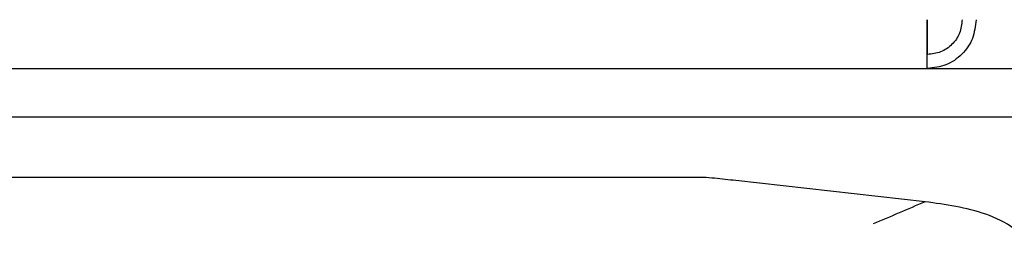
# Model space of a CAD drawing. Units: millimetres. Extents: x 0 to 210, y 0 to 297.
# Drawn here: x 168 to 171, y 229 to 230 of the extents above; entities that cross this region are included whole.
import ezdxf

# ---------------------------------------------------------------- set-up
doc = ezdxf.new("R2010")
doc.units = ezdxf.units.MM

msp = doc.modelspace()

# ---------------------------------------------------------------- linework, layer by layer
at = {"color": 7, "linetype": 'Continuous', "lineweight": 25}
for p, q in [((171.02109, 229.86951), (171.02109, 229.90951)), ((147.92609, 229.86951), (171.89609, 229.86951)), ((171.51712, 229.72951), (166.93616, 229.72951)), ((170.34301, 229.55693), (167.45922, 229.55693)), ((171.0145, 229.48697), (170.47104, 229.54753))]:
    msp.add_line(p, q, dxfattribs=at)
for points in [[(171.02073, 229.86951), (171.02076, 229.87162), (171.02082, 229.87583), (171.02091, 229.9082), (171.021, 229.95448), (171.02106, 229.99117), (171.02109, 230.00951)], [(171.16109, 230.00951), (171.15898, 229.99117), (171.15477, 229.95448), (171.1224, 229.9082), (171.07612, 229.87583), (171.03943, 229.87162), (171.02109, 229.86951)], [(171.12109, 230.00951), (171.11958, 229.99641), (171.11658, 229.9702), (171.09345, 229.93715), (171.0604, 229.91402), (171.03419, 229.91102), (171.02109, 229.90951)]]:
    msp.add_open_spline(points, degree=3, dxfattribs=at)
for points, knots in [([(171.02109, 230.00951), (171.02106, 229.99154), (171.021, 229.95561), (171.02094, 229.91965), (171.0209, 229.90894), (171.0209, 229.90817)], [0, 0, 0, 0, 0.4813736, 0.9627473, 1, 1, 1, 1]), ([(170.47104, 229.54753), (170.45102, 229.54983), (170.42106, 229.55327), (170.37808, 229.5571), (170.35476, 229.55696), (170.34301, 229.5569)], [0, 0, 0, 0, 0.4996725, 0.7478413, 1, 1, 1, 1]), ([(171.0145, 229.48697), (170.9898, 229.47617), (170.94035, 229.45454), (170.89049, 229.43388), (170.86555, 229.42354)], [0, 0, 0, 0, 0.49959826, 1, 1, 1, 1]), ([(171.31346, 229.32743), (171.31338, 229.33589), (171.31323, 229.3528), (171.30049, 229.38412), (171.25908, 229.42186), (171.16224, 229.46642), (171.07361, 229.47875), (171.01451, 229.48697)], [0, 0, 0, 0, 0.0627265, 0.1253414, 0.2501052, 0.4999273, 1, 1, 1, 1])]:
    msp.add_open_spline(points, degree=3, knots=knots, dxfattribs=at)

doc.saveas('drawing.dxf')
